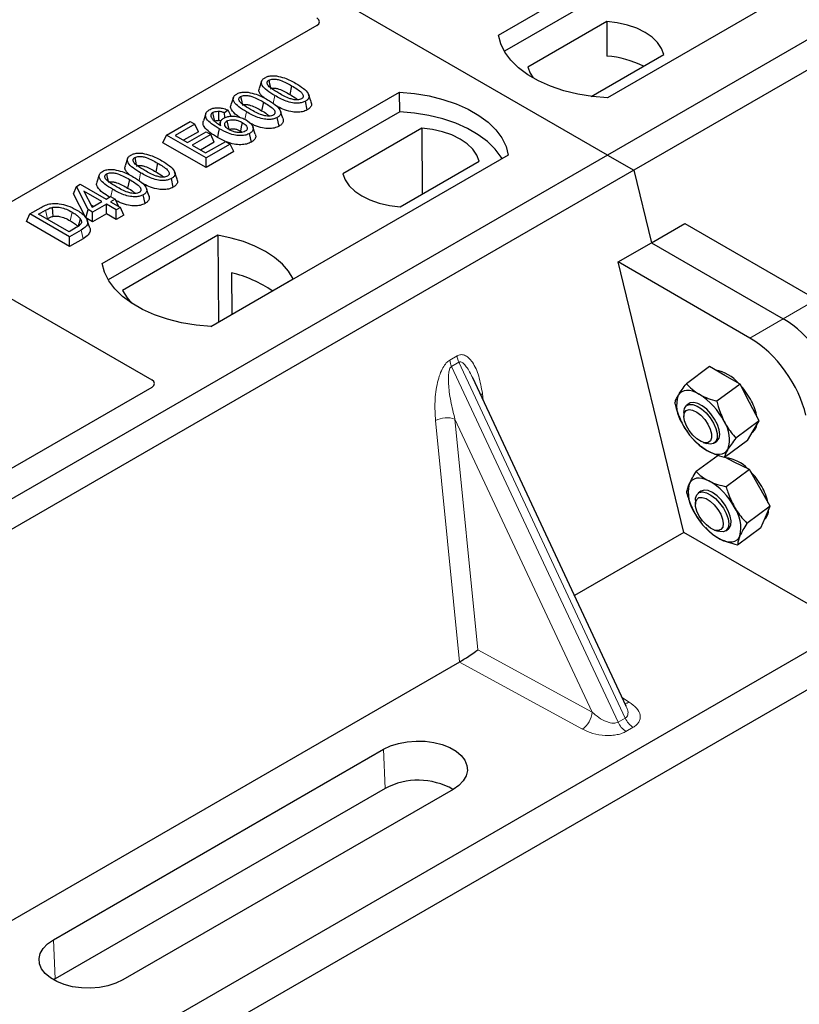
# Model space of a CAD drawing. Units: millimetres. Extents: x 0 to 420, y 0 to 297.
# Drawn here: x 267 to 276, y 90 to 100 of the extents above; entities that cross this region are included whole.
import ezdxf

# ---------------------------------------------------------------- set-up
doc = ezdxf.new("R2010")
doc.units = ezdxf.units.MM

msp = doc.modelspace()

# ---------------------------------------------------------------- linework, layer by layer
at = {"color": 7, "linetype": 'Continuous', "lineweight": 25}
for p, q in [((273.48978, 99.03358), (235.65957, 120.8725)), ((291.87456, 109.64688), (273.48978, 99.03358)), ((292.1574, 109.4836), (273.77262, 98.8703)), ((272.32305, 100.31942), (275.50503, 102.15634)), ((275.50832, 101.94697), (272.38692, 100.14503)), ((276.67176, 101.4828), (273.48978, 99.64588)), ((273.48251, 100.46471), (272.63701, 99.97661)), ((273.48251, 100.46471), (273.48533, 100.09248)), ((270.3792, 100.42187), (266.53303, 98.20152)), ((273.3165, 99.66164), (274.09506, 100.11109)), ((269.78683, 99.82475), (269.76055, 99.74611)), ((268.08041, 97.8702), (271.26239, 99.70712)), ((270.10871, 99.77589), (270.08976, 99.6833)), ((271.26568, 99.49775), (271.26239, 99.70712)), ((269.48434, 99.65012), (269.45806, 99.57149)), ((269.80621, 99.60126), (269.78726, 99.50867)), ((270.27615, 99.51772), (270.25722, 99.61034)), ((271.26568, 99.49775), (268.14428, 97.6958)), ((269.42933, 99.51411), (269.39076, 99.48548)), ((269.39373, 99.43408), (269.39076, 99.48548)), ((269.46017, 99.44933), (269.42933, 99.51411)), ((268.76869, 99.24724), (269.02215, 99.39355)), ((269.02215, 99.39355), (269.07174, 99.36493)), ((269.18933, 99.47778), (269.16302, 99.39904)), ((269.34647, 99.39082), (269.33578, 99.35884)), ((269.97366, 99.3431), (269.95472, 99.43571)), ((269.07174, 99.36493), (268.86236, 99.24406)), ((269.10963, 99.28327), (268.95203, 99.19229)), ((268.9946, 99.16772), (269.19296, 99.28223)), ((269.10963, 99.28327), (269.07174, 99.36493)), ((269.19296, 99.28223), (269.24255, 99.2536)), ((269.56001, 99.2906), (269.5776, 99.27761)), ((269.7197, 99.25745), (269.69346, 99.33598)), ((271.50261, 99.32174), (270.65711, 98.83364)), ((271.50261, 99.32174), (271.50789, 98.61755)), ((268.7308, 99.16558), (268.76869, 99.24724)), ((269.19296, 98.89878), (268.7308, 99.16558)), ((269.19296, 99.00231), (268.76869, 99.24724)), ((268.86236, 99.24406), (268.9946, 99.16772)), ((269.24255, 99.2536), (269.04419, 99.13909)), ((269.28044, 99.17194), (269.13386, 99.08732)), ((269.18745, 99.05639), (269.40234, 99.18044)), ((269.28044, 99.17194), (269.24255, 99.2536)), ((269.40102, 99.17968), (269.3139, 99.22275)), ((269.40234, 99.18044), (269.45192, 99.15181)), ((269.67744, 99.17209), (269.65843, 99.26466)), ((269.04419, 99.13909), (269.18745, 99.05639)), ((269.45192, 99.15181), (269.19296, 99.00231)), ((269.48982, 99.07016), (269.19296, 98.89878)), ((269.48982, 99.07016), (269.45192, 99.15181)), ((273.48978, 99.03358), (255.105, 88.42027)), ((268.3515, 98.99615), (268.32522, 98.91751)), ((269.19296, 98.89878), (269.19296, 99.00231)), ((272.42912, 99.03358), (269.24714, 97.19666)), ((271.26966, 98.48002), (272.11516, 98.96812)), ((273.48978, 99.03358), (273.77262, 98.8703)), ((273.77262, 98.8703), (255.38785, 88.25699)), ((268.67337, 98.94729), (268.65442, 98.85469)), ((273.77262, 98.8703), (273.96144, 98.09458)), ((268.049, 98.82152), (268.02273, 98.74288)), ((268.37088, 98.77266), (268.35193, 98.68007)), ((268.84082, 98.68912), (268.82188, 98.78173)), ((267.77349, 98.6193), (267.80365, 98.69649)), ((267.80365, 98.69649), (267.84523, 98.72049)), ((267.92788, 98.45013), (267.80365, 98.69649)), ((267.84523, 98.72049), (268.12073, 98.56145)), ((268.07665, 98.53601), (267.88492, 98.64669)), ((267.88492, 98.64669), (267.97136, 98.47522)), ((267.90407, 98.36034), (267.77349, 98.6193)), ((267.97136, 98.47522), (268.07665, 98.53601)), ((268.12073, 98.56145), (268.17032, 98.59008)), ((268.17032, 98.59008), (268.21991, 98.56145)), ((268.21991, 98.56145), (268.17032, 98.53283)), ((268.17032, 98.53283), (268.275, 98.47239)), ((268.21991, 98.56145), (268.2562, 98.48325)), ((268.53832, 98.51449), (268.51939, 98.60711)), ((267.30581, 98.40273), (267.42539, 98.47176)), ((267.39948, 98.39955), (267.47395, 98.44254)), ((267.90407, 98.36034), (267.92788, 98.45013)), ((267.97747, 98.4215), (267.92788, 98.45013)), ((267.95853, 98.50066), (267.98698, 98.48424)), ((268.12624, 98.50738), (267.97747, 98.4215)), ((268.23093, 98.44694), (268.12624, 98.50738)), ((268.12624, 98.40385), (268.12624, 98.50738)), ((268.275, 98.47239), (268.23093, 98.44694)), ((268.23093, 98.34341), (268.23093, 98.44694)), ((268.3129, 98.39074), (268.275, 98.47239)), ((267.26792, 98.32108), (267.30581, 98.40273)), ((267.73007, 98.05428), (267.26792, 98.32108)), ((267.73007, 98.15781), (267.30581, 98.40273)), ((267.72456, 98.21188), (267.39948, 98.39955)), ((267.48915, 98.34779), (267.49276, 98.34987)), ((267.97747, 98.31797), (267.90407, 98.36034)), ((267.94597, 98.25537), (267.91973, 98.33389)), ((267.97747, 98.31797), (267.97747, 98.4215)), ((268.12624, 98.40385), (267.97747, 98.31797)), ((268.23093, 98.34341), (268.12624, 98.40385)), ((268.3129, 98.39074), (268.23093, 98.34341)), ((267.80024, 98.25557), (267.72456, 98.21188)), ((267.85517, 98.23002), (267.73007, 98.15781)), ((273.96144, 98.09458), (274.31847, 98.30069)), ((274.31847, 98.30069), (275.73104, 97.48523)), ((267.73007, 98.05428), (267.73007, 98.15781)), ((267.87427, 98.13752), (267.73007, 98.05428)), ((269.31912, 98.17349), (268.29744, 97.58369)), ((269.31912, 98.17349), (269.32476, 97.245)), ((273.60441, 97.88848), (273.96144, 98.09458)), ((273.96144, 98.09458), (275.37401, 97.27912)), ((266.2766, 97.97265), (268.61143, 96.62478)), ((274.30999, 94.98976), (273.60441, 97.88848)), ((275.01698, 97.07301), (273.60441, 97.88848)), ((269.24153, 97.19695), (270.12613, 97.70762)), ((269.46429, 97.77118), (269.46636, 97.32674)), ((274.58407, 96.76651), (274.336, 96.58304)), ((274.7473, 96.67281), (274.58407, 96.76651)), ((273.69239, 93.12746), (272.04732, 96.64575)), ((274.91052, 96.5791), (274.7473, 96.67281)), ((268.61143, 96.54393), (265.80824, 94.92568)), ((274.91052, 96.5791), (274.66245, 96.39564)), ((275.01228, 96.38163), (274.91052, 96.5791)), ((274.36584, 96.3706), (274.33881, 96.35061)), ((275.11403, 96.18416), (275.01228, 96.38163)), ((274.309, 96.27433), (274.30956, 96.23224)), ((274.30942, 96.12389), (274.30966, 96.12348)), ((275.11403, 96.18416), (274.86596, 96.00069)), ((275.05256, 96.08039), (275.11403, 96.18416)), ((274.99109, 95.97662), (275.05256, 96.08039)), ((275.04164, 96.06195), (275.04644, 96.0655)), ((274.41042, 95.98725), (274.41968, 95.97716)), ((274.51438, 95.9553), (274.55446, 95.94244)), ((274.63612, 95.9486), (274.66315, 95.96859)), ((274.99109, 95.97662), (274.74302, 95.79315)), ((274.67565, 95.81545), (274.44024, 95.64135)), ((274.84935, 95.74434), (274.74651, 95.79573)), ((275.01038, 95.66386), (274.84935, 95.74434)), ((275.01038, 95.66386), (274.76231, 95.48039)), ((275.12152, 95.46737), (275.01038, 95.66386)), ((274.48885, 95.43087), (274.46182, 95.41088)), ((275.23267, 95.27088), (275.12152, 95.46737)), ((274.43201, 95.3346), (274.43258, 95.29251)), ((275.23267, 95.27088), (274.9846, 95.08741)), ((275.18277, 95.15487), (275.23267, 95.27088)), ((274.43265, 95.18379), (274.43267, 95.18375)), ((275.13288, 95.03885), (275.18277, 95.15487)), ((274.53343, 95.04752), (274.54005, 95.04031)), ((274.30999, 94.98976), (273.13798, 94.31317)), ((276.07535, 93.97064), (274.30999, 94.98976)), ((274.54038, 95.04344), (274.56273, 95.01634)), ((274.63739, 95.01558), (274.67747, 95.00271)), ((274.75913, 95.00887), (274.78616, 95.02886)), ((275.13288, 95.03885), (274.88481, 94.85538)), ((276.07535, 93.97064), (258.40463, 83.76955)), ((276.48206, 93.79716), (258.09729, 83.18385)), ((271.90517, 93.60148), (266.42047, 90.43523)), ((273.68972, 93.12621), (273.68647, 93.13293)), ((267.55733, 90.62586), (271.09287, 92.66688)), ((271.1114, 92.24791), (267.57586, 90.20689)), ((271.83703, 92.23728), (268.3015, 90.19626)), ((267.57586, 90.20689), (267.55788, 90.19595))]:
    msp.add_line(p, q, dxfattribs=at)
at = {"color": 8, "linetype": 'Continuous', "lineweight": 18}
for p, q in [((269.90994, 99.58711), (269.92705, 99.67082)), ((269.60812, 99.41577), (269.62456, 99.49619)), ((268.47461, 98.75851), (268.49172, 98.84222)), ((268.17305, 98.5885), (268.18922, 98.66759)), ((267.47395, 98.44254), (267.49276, 98.34987)), ((267.87427, 98.13752), (267.85517, 98.23002)), ((275.73104, 97.48523), (275.37401, 97.27912)), ((275.37401, 97.27912), (275.01698, 97.07301)), ((271.80158, 96.83627), (271.87957, 96.8813)), ((271.89933, 96.81411), (271.82134, 96.76909)), ((273.60387, 92.95681), (271.82134, 96.76909)), ((271.89933, 96.81411), (273.68185, 93.00183)), ((272.15132, 96.47833), (272.16104, 96.40254)), ((271.90622, 93.6021), (271.64932, 96.18853)), ((273.32553, 93.06539), (271.85738, 96.20531)), ((271.85738, 96.20531), (272.10299, 93.7326)), ((272.10299, 93.7326), (273.32553, 93.06539)), ((273.22251, 92.88254), (271.90517, 93.60148)), ((273.65019, 93.21771), (273.7245, 93.17233)), ((273.60387, 92.95681), (273.68185, 93.00183)), ((273.76713, 92.90295), (273.68914, 92.85793)), ((271.1114, 92.24791), (271.09287, 92.66688)), ((267.55733, 90.62586), (267.57586, 90.20689))]:
    msp.add_line(p, q, dxfattribs=at)
at = {"color": 7, "linetype": 'Continuous', "lineweight": 25, "flags": 128}
for points in [[(274.09506, 100.11109), (274.0708, 100.17679), (274.02824, 100.23932), (273.96853, 100.29698), (273.89328, 100.34822), (273.80452, 100.39166), (273.70463, 100.42613), (273.59633, 100.4507), (273.48251, 100.46471)], [(273.48978, 99.64588), (273.32886, 99.66005), (273.17233, 99.68584), (273.02271, 99.72286), (272.8824, 99.77051), (272.75366, 99.82802), (272.63856, 99.89447), (272.53894, 99.96879), (272.4564, 100.04979), (272.39227, 100.13616), (272.34758, 100.22652), (272.32305, 100.31942)], [(272.63701, 99.97661), (272.66127, 99.91091), (272.6941, 99.8603)], [(269.86472, 99.83543), (269.87248, 99.79746), (269.88063, 99.75765)], [(271.26239, 99.70712), (271.42332, 99.69295), (271.57985, 99.66716), (271.72946, 99.63014), (271.86977, 99.58249), (271.99851, 99.52498), (272.11362, 99.45853), (272.21324, 99.38421), (272.29577, 99.30321), (272.3599, 99.21684), (272.40459, 99.12648), (272.42912, 99.03358)], [(269.56223, 99.6608), (269.56999, 99.62283), (269.57813, 99.58302)], [(270.31644, 99.60499), (270.30341, 99.644), (270.29039, 99.683)], [(269.28472, 99.39706), (269.27599, 99.43971), (269.26576, 99.48965)], [(269.3268, 99.50173), (269.32528, 99.4462), (269.32415, 99.40467)], [(270.01394, 99.43037), (270.00092, 99.46937), (269.9879, 99.50838)], [(272.36145, 98.99452), (272.35081, 99.01242), (272.28715, 99.09776), (272.20538, 99.17778), (272.10682, 99.25122), (271.99302, 99.31692), (271.8658, 99.37382), (271.72717, 99.42102), (271.57936, 99.45777), (271.42471, 99.48348), (271.26568, 99.49775)], [(269.41625, 99.3984), (269.42505, 99.35488), (269.435, 99.30569)], [(269.57896, 99.3832), (269.56949, 99.3369), (269.56001, 99.2906)], [(269.33282, 99.31536), (269.32336, 99.26905), (269.3139, 99.22275)], [(272.11516, 98.96812), (272.0909, 99.03382), (272.04834, 99.09635), (271.98863, 99.15401), (271.91338, 99.20525), (271.82462, 99.24869), (271.72473, 99.28316), (271.61643, 99.30773), (271.50261, 99.32174)], [(268.42939, 99.00683), (268.43715, 98.96886), (268.44529, 98.92905)], [(268.8811, 98.77639), (268.86808, 98.8154), (268.85506, 98.8544)], [(268.12689, 98.8322), (268.13465, 98.79423), (268.1428, 98.75442)], [(270.65711, 98.83364), (270.68137, 98.76794), (270.72393, 98.70541), (270.78364, 98.64775), (270.85889, 98.59651), (270.94766, 98.55307), (271.04754, 98.5186), (271.15585, 98.49403), (271.26966, 98.48002)], [(268.57861, 98.60176), (268.56558, 98.64077), (268.55256, 98.67978)], [(267.54239, 98.47231), (267.54716, 98.42425), (267.55193, 98.37619)], [(267.84423, 98.35233), (267.83195, 98.30841), (267.81967, 98.26449)], [(270.12613, 97.70762), (270.07637, 97.78863), (270.00923, 97.86535), (269.9258, 97.93654), (269.82742, 98.00105), (269.71566, 98.05785), (269.59235, 98.10601), (269.45945, 98.14477), (269.31912, 98.17349)], [(269.24714, 97.19666), (269.08621, 97.21082), (268.92969, 97.23662), (268.78007, 97.27364), (268.63976, 97.32129), (268.51102, 97.3788), (268.39592, 97.44525), (268.2963, 97.51957), (268.21376, 97.60056), (268.14963, 97.68694), (268.10494, 97.7773), (268.08041, 97.8702)], [(268.29744, 97.58369), (268.3472, 97.50267), (268.39463, 97.44609)], [(274.47421, 96.47084), (274.43765, 96.48945), (274.40241, 96.50258), (274.36909, 96.51002), (274.33825, 96.51163), (274.31043, 96.50739), (274.2861, 96.49737), (274.26568, 96.48174), (274.24951, 96.46077)], [(274.30899, 96.27534), (274.31526, 96.31735), (274.3343, 96.34692), (274.3647, 96.36186), (274.4042, 96.36106), (274.44988, 96.34457), (274.49835, 96.31362), (274.54601, 96.27051), (274.58933, 96.21843), (274.62509, 96.16125), (274.65065, 96.10321), (274.6641, 96.0486), (274.66445, 96.00149), (274.65168, 95.96536), (274.62673, 95.94289), (274.59145, 95.93576), (274.55446, 95.94244)], [(274.66315, 95.96859), (274.66531, 95.97027), (274.68547, 95.99858), (274.69295, 96.03957), (274.68719, 96.0902), (274.66862, 96.14672), (274.63862, 96.20494), (274.59942, 96.26053), (274.55391, 96.30938), (274.50549, 96.34787), (274.45773, 96.37313), (274.41418, 96.3833), (274.37807, 96.37762), (274.36584, 96.3706)], [(274.30956, 96.23308), (274.31585, 96.27096), (274.33482, 96.29616), (274.36478, 96.30644), (274.40306, 96.30087), (274.44627, 96.27995), (274.49056, 96.24555), (274.532, 96.20072), (274.56691, 96.14944), (274.59218, 96.09628), (274.60557, 96.04594), (274.60589, 96.00291), (274.59312, 95.97101), (274.56838, 95.95308), (274.53387, 95.9507), (274.49267, 95.96409), (274.44842, 95.99206), (274.40507, 96.03212), (274.36647, 96.08072), (274.33604, 96.13353), (274.31649, 96.18587), (274.30956, 96.23308)], [(274.55478, 95.86835), (274.59134, 95.84974), (274.62658, 95.83661), (274.6599, 95.82917), (274.69074, 95.82756), (274.71856, 95.8318), (274.74289, 95.84182), (274.76331, 95.85745), (274.77947, 95.87842)], [(274.57626, 95.54237), (274.54038, 95.55789), (274.50615, 95.5678), (274.47418, 95.57193), (274.445, 95.5702), (274.41912, 95.56265), (274.39697, 95.54941), (274.37894, 95.53069), (274.36533, 95.50684)], [(274.43201, 95.3346), (274.4336, 95.3587), (274.44659, 95.39462), (274.47173, 95.41684), (274.50717, 95.4237), (274.55026, 95.41471), (274.59783, 95.39053), (274.64633, 95.35295), (274.69217, 95.30475), (274.73195, 95.24952), (274.76273, 95.19135), (274.78221, 95.13456), (274.78896, 95.08335), (274.78247, 95.04152), (274.76322, 95.01218), (274.73264, 94.9975), (274.69301, 94.99858), (274.67747, 95.00271)], [(274.4339, 95.31262), (274.44632, 95.34487), (274.47075, 95.36323), (274.50502, 95.36605), (274.54608, 95.3531), (274.59029, 95.32551), (274.63372, 95.28574), (274.67251, 95.23733), (274.70321, 95.18457), (274.72309, 95.13215), (274.73039, 95.08474), (274.72447, 95.04654), (274.70583, 95.02095), (274.67615, 95.01024), (274.63806, 95.01536), (274.59494, 95.03586), (274.55063, 95.06992), (274.50905, 95.11451), (274.47392, 95.16567), (274.44834, 95.21885), (274.43459, 95.26933), (274.4339, 95.31262)], [(274.78616, 95.02886), (274.79502, 95.03688), (274.81182, 95.0689), (274.8157, 95.11286), (274.80636, 95.16549), (274.78449, 95.2229), (274.75173, 95.28083), (274.71049, 95.33498), (274.66384, 95.38133), (274.61524, 95.41645), (274.56829, 95.43773), (274.52647, 95.44359), (274.49289, 95.43361), (274.48885, 95.43087)], [(274.69875, 94.91736), (274.73464, 94.90184), (274.76886, 94.89193), (274.80083, 94.88781), (274.83001, 94.88953), (274.8559, 94.89708), (274.87804, 94.91033), (274.89608, 94.92904), (274.90968, 94.9529)], [(271.09287, 92.66688), (271.16757, 92.70269), (271.25241, 92.72997), (271.34448, 92.74778), (271.44065, 92.75553), (271.53765, 92.75294), (271.63217, 92.74011), (271.721, 92.71746), (271.80111, 92.68578), (271.86978, 92.64615), (271.92465, 92.5999), (271.96388, 92.54862), (271.98611, 92.49405), (271.99059, 92.43805), (271.97718, 92.38253), (271.94632, 92.32938), (271.89907, 92.28041), (271.83703, 92.23728)], [(268.3015, 90.19626), (268.22679, 90.16045), (268.14196, 90.13317), (268.04989, 90.11536), (267.95372, 90.10761), (267.85672, 90.1102), (267.76219, 90.12304), (267.67336, 90.14568), (267.59325, 90.17736), (267.52459, 90.217), (267.46971, 90.26325), (267.43049, 90.31453), (267.40826, 90.36909), (267.40377, 90.42509), (267.41719, 90.48061), (267.44805, 90.53376), (267.4953, 90.58273), (267.55733, 90.62586)]]:
    msp.add_lwpolyline(points, dxfattribs=at)
at = {"color": 8, "linetype": 'Continuous', "lineweight": 18, "flags": 128}
for points in [[(267.75745, 98.42192), (267.74796, 98.37563), (267.73847, 98.32934)], [(272.13204, 96.46456), (272.13301, 96.46539), (272.15132, 96.47833)]]:
    msp.add_lwpolyline(points, dxfattribs=at)
at = {"color": 7, "linetype": 'Continuous', "lineweight": 25}
for centre, radius, start, end in [((273.42655, 99.12152), 0.97274, 62.50722, 86.535942), ((269.17476, 96.51699), 1.28717, 55.413394, 77.00104), ((274.56964, 96.30543), 0.43097, 40.963202, 79.317795), ((274.32294, 96.02822), 0.80044, 27.446593, 41.846162), ((274.57318, 96.35074), 0.34186, 161.224251, 214.009603), ((274.08665, 95.852), 0.73018, 26.663009, 57.942757), ((274.56547, 96.14348), 0.53217, 9.309284, 28.470344), ((274.94233, 96.48719), 0.73018, 206.663009, 237.942757), ((274.45581, 95.98845), 0.34186, 341.224251, 34.009603), ((274.96611, 96.16268), 0.12608, 309.5757, 352.051665), ((274.71616, 95.41115), 0.38078, 43.342705, 83.549536), ((274.44592, 95.08812), 0.80071, 29.541202, 44.116123), ((274.74593, 95.41918), 0.39057, 167.030025, 215.147682), ((274.23216, 94.932), 0.70068, 28.412724, 60.587364), ((274.63863, 95.1862), 0.58477, 12.337064, 30.489966), ((274.52908, 95.04055), 0.39057, 347.030025, 35.147682), ((275.04286, 95.52773), 0.70068, 208.412724, 240.587364), ((275.08216, 95.22868), 0.13495, 310.305736, 2.433125), ((271.46396, 91.58054), 0.75477, 60.424316, 117.846563)]:
    msp.add_arc(centre, radius, start, end, dxfattribs=at)
at = {"color": 8, "linetype": 'Continuous', "lineweight": 18}
for centre, radius, start, end in [((272.09723, 96.9088), 0.21939, 187.201049, 205.569547), ((272.01924, 96.86377), 0.21939, 187.201049, 205.569547), ((271.77353, 95.94673), 0.27183, 72.03349, 117.188958), ((273.6744, 93.25684), 0.09824, 271.984426, 300.661613), ((273.08886, 93.07829), 0.23703, 304.323191, 356.879612), ((273.80977, 93.04817), 0.22527, 203.927845, 237.622793), ((273.88776, 93.0932), 0.22527, 203.927845, 237.622793)]:
    msp.add_arc(centre, radius, start, end, dxfattribs=at)
at = {"color": 7, "linetype": 'Continuous', "lineweight": 25}
for centre, major_axis, ratio, start_param, end_param in [((270.30641, 100.46229), (0.10196, 0), 0.56621236, 5.50747233, 7.05889829), ((275.44854, 96.70974), (-0.44408, 0.60843), 0.49196336, 3.96157288, 5.44510274), ((275.09152, 96.50364), (-0.44408, 0.60843), 0.49196336, 3.96157288, 5.44510274), ((268.53864, 96.58435), (0.10196, 0), 0.56621236, 5.50747233, 7.05889829), ((271.99996, 93.67223), (0.14137, 0.09366), 0.05450221, 3.95198032, 5.49209732), ((271.88985, 93.73233), (0.05615, 0.13973), 0.6535879, 3.83626671, 3.84619267)]:
    msp.add_ellipse(centre, major_axis=major_axis, ratio=ratio, start_param=start_param, end_param=end_param, dxfattribs=at)
for points, knots in [([(269.92705, 99.67082), (269.89855, 99.68825), (269.84578, 99.72051), (269.79749, 99.76745), (269.78201, 99.80585), (269.78741, 99.83301), (269.80537, 99.85136), (269.81865, 99.85957), (269.82245, 99.86192)], [0, 0, 0, 0, 0.322922926, 0.598005062, 0.722648968, 0.848619058, 0.956644043, 1, 1, 1, 1]), ([(269.82245, 99.86192), (269.83392, 99.86749), (269.85698, 99.87871), (269.90182, 99.88496), (269.93102, 99.8824), (269.9453, 99.88115)], [0, 0, 0, 0, 0.33548889, 0.67494377, 1, 1, 1, 1]), ([(269.97096, 99.69637), (269.94247, 99.71343), (269.89843, 99.73981), (269.85646, 99.77619), (269.84597, 99.80029), (269.84612, 99.81595), (269.85329, 99.82781), (269.86119, 99.83307), (269.86472, 99.83543)], [0, 0, 0, 0, 0.42969566, 0.66404719, 0.77832129, 0.87473803, 0.94392362, 1, 1, 1, 1]), ([(269.86472, 99.83543), (269.87121, 99.83854), (269.88422, 99.84478), (269.91229, 99.84827), (269.94757, 99.84635), (269.99664, 99.83335), (270.05074, 99.80825), (270.08926, 99.78674), (270.10871, 99.77589)], [0, 0, 0, 0, 0.08586754, 0.17235443, 0.28739312, 0.4467304, 0.72078093, 1, 1, 1, 1]), ([(269.9453, 99.88115), (269.97522, 99.87469), (270.02963, 99.86295), (270.09613, 99.83252), (270.13393, 99.81171), (270.15296, 99.80123)], [0, 0, 0, 0, 0.3775863, 0.68660419, 1, 1, 1, 1]), ([(270.15296, 99.80123), (270.18144, 99.7838), (270.23427, 99.75145), (270.28243, 99.70439), (270.29775, 99.6659), (270.29198, 99.63881), (270.27399, 99.62068), (270.26088, 99.61259), (270.25722, 99.61034)], [0, 0, 0, 0, 0.32337645, 0.59983946, 0.7245035, 0.85052091, 0.95824464, 1, 1, 1, 1]), ([(269.51995, 99.68729), (269.53142, 99.69287), (269.55449, 99.70408), (269.59933, 99.71034), (269.62853, 99.70778), (269.64281, 99.70653)], [0, 0, 0, 0, 0.33548889, 0.67494377, 1, 1, 1, 1]), ([(269.64281, 99.70653), (269.67273, 99.70007), (269.72714, 99.68833), (269.79363, 99.6579), (269.83143, 99.63709), (269.85046, 99.62661)], [0, 0, 0, 0, 0.3775863, 0.68660419, 1, 1, 1, 1]), ([(269.81272, 99.64675), (269.79523, 99.66257), (269.76774, 99.68744), (269.75425, 99.72341), (269.76081, 99.73988), (269.76319, 99.74584)], [0, 0, 0, 0, 0.52698098, 0.828560739, 1, 1, 1, 1]), ([(269.88366, 99.74282), (269.88817, 99.74496), (269.89691, 99.7491), (269.91655, 99.75089), (269.94257, 99.74912), (269.9847, 99.7375), (270.03435, 99.71424), (270.07118, 99.69367), (270.08976, 99.6833)], [0, 0, 0, 0, 0.06921339, 0.13387493, 0.23242622, 0.38207478, 0.68819901, 1, 1, 1, 1]), ([(270.21443, 99.63653), (270.20798, 99.63346), (270.19504, 99.6273), (270.16692, 99.6239), (270.13123, 99.62609), (270.0821, 99.63933), (270.02825, 99.66436), (269.99017, 99.68564), (269.97096, 99.69637)], [0, 0, 0, 0, 0.08530317, 0.17114761, 0.28819988, 0.4516779, 0.72341504, 1, 1, 1, 1]), ([(270.10871, 99.77589), (270.12817, 99.76423), (270.16584, 99.74167), (270.20905, 99.71033), (270.2304, 99.68246), (270.23453, 99.6631), (270.22941, 99.6482), (270.22083, 99.64045), (270.21515, 99.63697), (270.21443, 99.63653)], [0, 0, 0, 0, 0.29298509, 0.56692964, 0.7187245, 0.83801367, 0.91344454, 0.98903477, 1, 1, 1, 1]), ([(269.62456, 99.49619), (269.59606, 99.51362), (269.54329, 99.54589), (269.495, 99.59282), (269.47952, 99.63122), (269.48491, 99.65838), (269.50287, 99.67673), (269.51615, 99.68494), (269.51995, 99.68729)], [0, 0, 0, 0, 0.32292293, 0.59800506, 0.72264897, 0.84861906, 0.95664404, 1, 1, 1, 1]), ([(269.66846, 99.52174), (269.63997, 99.53881), (269.59594, 99.56519), (269.55397, 99.60156), (269.54348, 99.62567), (269.54363, 99.64133), (269.5508, 99.65318), (269.55869, 99.65845), (269.56223, 99.6608)], [0, 0, 0, 0, 0.429695658, 0.664047191, 0.778321291, 0.874738025, 0.943923621, 1, 1, 1, 1]), ([(269.56223, 99.6608), (269.56871, 99.66391), (269.58173, 99.67016), (269.60979, 99.67364), (269.64507, 99.67172), (269.69415, 99.65873), (269.74824, 99.63362), (269.78677, 99.61212), (269.80621, 99.60126)], [0, 0, 0, 0, 0.085867544, 0.172354431, 0.287393119, 0.446730401, 0.720780929, 1, 1, 1, 1]), ([(269.80621, 99.60126), (269.82568, 99.5896), (269.86335, 99.56705), (269.90656, 99.5357), (269.92791, 99.50784), (269.93203, 99.48848), (269.92691, 99.47357), (269.91833, 99.46583), (269.91265, 99.46234), (269.91193, 99.4619)], [0, 0, 0, 0, 0.29298509, 0.56692964, 0.7187245, 0.83801367, 0.91344454, 0.98903477, 1, 1, 1, 1]), ([(269.85046, 99.62661), (269.87894, 99.60917), (269.93177, 99.57682), (269.97994, 99.52976), (269.99525, 99.49127), (269.98949, 99.46418), (269.9715, 99.44605), (269.95839, 99.43797), (269.95472, 99.43571)], [0, 0, 0, 0, 0.32337645, 0.59983946, 0.7245035, 0.85052091, 0.95824464, 1, 1, 1, 1]), ([(270.25722, 99.61034), (270.24562, 99.60478), (270.22233, 99.59364), (270.17272, 99.58755), (270.11186, 99.59155), (270.023, 99.61812), (269.96558, 99.64966), (269.92705, 99.67082)], [0, 0, 0, 0, 0.11604169, 0.23297639, 0.38370518, 0.58645038, 1, 1, 1, 1]), ([(270.08976, 99.6833), (270.10974, 99.67184), (270.14093, 99.65395), (270.16588, 99.6331), (270.17485, 99.62561)], [0, 0, 0, 0, 0.6405223, 1, 1, 1, 1]), ([(270.31506, 99.60486), (270.31819, 99.59686), (270.32547, 99.57827), (270.31573, 99.54927), (270.29448, 99.52899), (270.27964, 99.51987), (270.27615, 99.51772)], [0, 0, 0, 0, 0.258854453, 0.60222736, 0.906538016, 1, 1, 1, 1]), ([(269.33282, 99.31536), (269.30434, 99.33273), (269.25161, 99.36488), (269.19905, 99.41288), (269.18386, 99.45551), (269.19, 99.48864), (269.21154, 99.50858), (269.22509, 99.51698), (269.2271, 99.51823)], [0, 0, 0, 0, 0.30530136, 0.56525074, 0.70904213, 0.85359439, 0.97821264, 1, 1, 1, 1]), ([(269.2271, 99.51823), (269.23956, 99.52423), (269.26461, 99.5363), (269.31141, 99.54197), (269.36141, 99.53808), (269.40006, 99.52702), (269.42264, 99.51706), (269.42933, 99.51411)], [0, 0, 0, 0, 0.21541474, 0.43313663, 0.61778347, 0.88673179, 1, 1, 1, 1]), ([(269.26576, 99.48965), (269.26056, 99.48608), (269.24923, 99.47829), (269.24153, 99.46099), (269.24415, 99.4437), (269.25021, 99.43262), (269.2525, 99.42842)], [0, 0, 0, 0, 0.2129452, 0.46453359, 0.7975601, 1, 1, 1, 1]), ([(269.26576, 99.48965), (269.27371, 99.49332), (269.28883, 99.50029), (269.31163, 99.50221), (269.3237, 99.50183), (269.3268, 99.50173)], [0, 0, 0, 0, 0.45237405, 0.85978887, 1, 1, 1, 1]), ([(269.39076, 99.48548), (269.38116, 99.48923), (269.36155, 99.49687), (269.33854, 99.50009), (269.3268, 99.50173)], [0, 0, 0, 0, 0.48980205, 1, 1, 1, 1]), ([(269.55466, 99.4372), (269.54405, 99.44389), (269.50511, 99.46842), (269.46854, 99.50774), (269.45165, 99.54874), (269.45829, 99.56524), (269.46069, 99.57122)], [0, 0, 0, 0, 0.18118081, 0.66442753, 0.87837636, 1, 1, 1, 1]), ([(269.58116, 99.56819), (269.58568, 99.57033), (269.59441, 99.57448), (269.61406, 99.57626), (269.64008, 99.5745), (269.6822, 99.56287), (269.73186, 99.53961), (269.76868, 99.51905), (269.78726, 99.50867)], [0, 0, 0, 0, 0.06921339, 0.13387493, 0.23242622, 0.38207478, 0.68819901, 1, 1, 1, 1]), ([(269.95472, 99.43571), (269.94312, 99.43016), (269.91984, 99.41901), (269.87022, 99.41292), (269.80937, 99.41692), (269.7205, 99.44349), (269.66308, 99.47503), (269.62456, 99.49619)], [0, 0, 0, 0, 0.11604169, 0.23297639, 0.38370518, 0.58645038, 1, 1, 1, 1]), ([(269.91193, 99.4619), (269.90549, 99.45883), (269.89255, 99.45267), (269.86443, 99.44928), (269.82873, 99.45146), (269.77961, 99.4647), (269.72576, 99.48974), (269.68767, 99.51101), (269.66846, 99.52174)], [0, 0, 0, 0, 0.08530317, 0.17114761, 0.28819988, 0.4516779, 0.72341504, 1, 1, 1, 1]), ([(269.78726, 99.50867), (269.80724, 99.49721), (269.83844, 99.47933), (269.86338, 99.45848), (269.87235, 99.45098)], [0, 0, 0, 0, 0.6405223, 1, 1, 1, 1]), ([(270.27615, 99.51772), (270.25942, 99.51005), (270.22784, 99.49555), (270.16364, 99.49004), (270.08915, 99.49747), (270.01243, 99.52331), (269.96578, 99.54846), (269.94312, 99.56068)], [0, 0, 0, 0, 0.16590757, 0.31325374, 0.49572703, 0.75503214, 1, 1, 1, 1]), ([(269.3139, 99.22275), (269.28527, 99.24012), (269.22776, 99.27499), (269.17246, 99.32768), (269.15583, 99.37213), (269.16352, 99.39166), (269.16629, 99.39871)], [0, 0, 0, 0, 0.3522243, 0.70741213, 0.89442148, 1, 1, 1, 1]), ([(269.2525, 99.42842), (269.25825, 99.42072), (269.26975, 99.40533), (269.30297, 99.37842), (269.33202, 99.36057), (269.35116, 99.3488)], [0, 0, 0, 0, 0.25461108, 0.50893835, 1, 1, 1, 1]), ([(269.28472, 99.39706), (269.28955, 99.39932), (269.29898, 99.40375), (269.3137, 99.40499), (269.32183, 99.40474), (269.32415, 99.40467)], [0, 0, 0, 0, 0.428443867, 0.837174527, 1, 1, 1, 1]), ([(269.35188, 99.39917), (269.34949, 99.39995), (269.34092, 99.40275), (269.33118, 99.40387), (269.32415, 99.40467)], [0, 0, 0, 0, 0.27862797, 1, 1, 1, 1]), ([(269.35116, 99.3488), (269.34725, 99.36026), (269.34048, 99.38012), (269.35314, 99.40887), (269.37176, 99.42228), (269.38112, 99.42902)], [0, 0, 0, 0, 0.40411966, 0.7002448, 1, 1, 1, 1]), ([(269.38112, 99.42902), (269.3924, 99.43434), (269.41503, 99.44501), (269.46371, 99.45114), (269.51784, 99.44846), (269.57465, 99.43403), (269.60535, 99.41798), (269.62149, 99.40954)], [0, 0, 0, 0, 0.16044101, 0.32173363, 0.54012859, 0.75819574, 1, 1, 1, 1]), ([(269.43803, 99.30551), (269.4271, 99.31258), (269.40704, 99.32554), (269.39117, 99.34961), (269.39075, 99.37128), (269.40081, 99.38815), (269.41166, 99.39536), (269.41625, 99.3984)], [0, 0, 0, 0, 0.271353854, 0.498241295, 0.726147745, 0.884304383, 1, 1, 1, 1]), ([(269.41625, 99.3984), (269.42332, 99.40181), (269.43863, 99.40918), (269.4707, 99.4135), (269.50593, 99.41133), (269.54444, 99.40139), (269.56625, 99.3899), (269.57896, 99.3832)], [0, 0, 0, 0, 0.14902768, 0.32232446, 0.52006201, 0.72017384, 1, 1, 1, 1]), ([(269.57896, 99.3832), (269.59336, 99.37393), (269.61748, 99.35841), (269.63242, 99.33211), (269.6331, 99.31276), (269.62576, 99.29823), (269.61641, 99.29179), (269.61202, 99.28877)], [0, 0, 0, 0, 0.347997213, 0.583056255, 0.764274904, 0.889515552, 1, 1, 1, 1]), ([(269.62149, 99.40954), (269.64483, 99.39307), (269.68015, 99.36816), (269.69862, 99.32791), (269.69533, 99.29873), (269.679, 99.27772), (269.66344, 99.26784), (269.65843, 99.26466)], [0, 0, 0, 0, 0.38791814, 0.58709918, 0.75346497, 0.92063433, 1, 1, 1, 1]), ([(269.97366, 99.3431), (269.95693, 99.33542), (269.92535, 99.32093), (269.86113, 99.31541), (269.78674, 99.3229), (269.71727, 99.34583), (269.6768, 99.36741), (269.66045, 99.37613)], [0, 0, 0, 0, 0.17822216, 0.33650518, 0.53252266, 0.81107485, 1, 1, 1, 1]), ([(270.01256, 99.43023), (270.01569, 99.42224), (270.02298, 99.40364), (270.01324, 99.37464), (269.99199, 99.35436), (269.97714, 99.34524), (269.97366, 99.3431)], [0, 0, 0, 0, 0.258854453, 0.60222736, 0.906538016, 1, 1, 1, 1]), ([(269.65843, 99.26466), (269.64539, 99.25845), (269.61921, 99.24597), (269.56457, 99.23944), (269.49948, 99.2441), (269.41705, 99.26966), (269.365, 99.2979), (269.33282, 99.31536)], [0, 0, 0, 0, 0.13312969, 0.26742211, 0.43112312, 0.64824259, 1, 1, 1, 1]), ([(269.435, 99.30569), (269.44045, 99.3083), (269.45142, 99.31354), (269.47544, 99.31614), (269.50441, 99.31382), (269.53429, 99.30446), (269.55159, 99.29514), (269.56001, 99.2906)], [0, 0, 0, 0, 0.14755265, 0.29674387, 0.49997526, 0.75672412, 1, 1, 1, 1]), ([(269.61202, 99.28877), (269.60354, 99.28487), (269.58747, 99.2775), (269.55251, 99.274), (269.51381, 99.27642), (269.47244, 99.28754), (269.44981, 99.29936), (269.43803, 99.30551)], [0, 0, 0, 0, 0.1642811, 0.31092407, 0.5317739, 0.75613782, 1, 1, 1, 1]), ([(269.67744, 99.17209), (269.66095, 99.16435), (269.62819, 99.14895), (269.56187, 99.14203), (269.48599, 99.14802), (269.43932, 99.16482), (269.41293, 99.17432)], [0, 0, 0, 0, 0.21827375, 0.43375979, 0.67970303, 1, 1, 1, 1]), ([(269.71752, 99.25716), (269.7197, 99.25273), (269.7269, 99.23806), (269.72033, 99.21162), (269.70145, 99.18731), (269.68323, 99.17576), (269.67744, 99.17209)], [0, 0, 0, 0, 0.14900942, 0.49352992, 0.83914788, 1, 1, 1, 1]), ([(268.49172, 98.84222), (268.46322, 98.85964), (268.41045, 98.89191), (268.36216, 98.93885), (268.34668, 98.97725), (268.35207, 99.00441), (268.37003, 99.02276), (268.38331, 99.03097), (268.38711, 99.03332)], [0, 0, 0, 0, 0.32292293, 0.59800506, 0.72264897, 0.84861906, 0.95664404, 1, 1, 1, 1]), ([(268.38711, 99.03332), (268.39858, 99.03889), (268.42165, 99.05011), (268.46649, 99.05636), (268.49569, 99.0538), (268.50997, 99.05255)], [0, 0, 0, 0, 0.33548889, 0.67494377, 1, 1, 1, 1]), ([(268.53562, 98.86777), (268.50713, 98.88483), (268.4631, 98.91121), (268.42113, 98.94759), (268.41064, 98.97169), (268.41079, 98.98735), (268.41796, 98.99921), (268.42585, 99.00447), (268.42939, 99.00683)], [0, 0, 0, 0, 0.42969566, 0.66404719, 0.77832129, 0.87473803, 0.94392362, 1, 1, 1, 1]), ([(268.42939, 99.00683), (268.43587, 99.00994), (268.44889, 99.01618), (268.47695, 99.01967), (268.51223, 99.01775), (268.56131, 99.00475), (268.6154, 98.97965), (268.65393, 98.95814), (268.67337, 98.94729)], [0, 0, 0, 0, 0.08586754, 0.17235443, 0.28739312, 0.4467304, 0.72078093, 1, 1, 1, 1]), ([(268.50997, 99.05255), (268.53989, 99.04609), (268.5943, 99.03435), (268.66079, 99.00392), (268.69859, 98.98311), (268.71762, 98.97263)], [0, 0, 0, 0, 0.3775863, 0.68660419, 1, 1, 1, 1]), ([(268.71762, 98.97263), (268.7461, 98.95519), (268.79893, 98.92285), (268.8471, 98.87579), (268.86241, 98.8373), (268.85665, 98.81021), (268.83866, 98.79208), (268.82554, 98.78399), (268.82188, 98.78173)], [0, 0, 0, 0, 0.32337645, 0.59983946, 0.7245035, 0.85052091, 0.95824464, 1, 1, 1, 1]), ([(268.18922, 98.66759), (268.16072, 98.68502), (268.10795, 98.71729), (268.05967, 98.76422), (268.04418, 98.80262), (268.04958, 98.82978), (268.06754, 98.84813), (268.08082, 98.85634), (268.08462, 98.85869)], [0, 0, 0, 0, 0.32292293, 0.59800506, 0.72264897, 0.84861906, 0.95664404, 1, 1, 1, 1]), ([(268.08462, 98.85869), (268.09609, 98.86427), (268.11915, 98.87548), (268.16399, 98.88174), (268.19319, 98.87918), (268.20747, 98.87792)], [0, 0, 0, 0, 0.335488892, 0.674943769, 1, 1, 1, 1]), ([(268.20747, 98.87792), (268.23739, 98.87147), (268.2918, 98.85973), (268.3583, 98.8293), (268.3961, 98.80849), (268.41513, 98.79801)], [0, 0, 0, 0, 0.3775863, 0.68660419, 1, 1, 1, 1]), ([(268.37739, 98.81815), (268.3599, 98.83397), (268.3324, 98.85884), (268.31891, 98.89481), (268.32548, 98.91128), (268.32785, 98.91724)], [0, 0, 0, 0, 0.52698098, 0.82856074, 1, 1, 1, 1]), ([(268.44832, 98.91422), (268.45284, 98.91636), (268.46157, 98.9205), (268.48122, 98.92228), (268.50724, 98.92052), (268.54936, 98.9089), (268.59902, 98.88564), (268.63584, 98.86507), (268.65442, 98.85469)], [0, 0, 0, 0, 0.06921339, 0.13387493, 0.23242622, 0.38207478, 0.68819901, 1, 1, 1, 1]), ([(268.77909, 98.80793), (268.77265, 98.80486), (268.75971, 98.7987), (268.73159, 98.7953), (268.69589, 98.79749), (268.64677, 98.81073), (268.59292, 98.83576), (268.55483, 98.85703), (268.53562, 98.86777)], [0, 0, 0, 0, 0.08530317, 0.17114761, 0.28819988, 0.4516779, 0.72341504, 1, 1, 1, 1]), ([(268.65442, 98.85469), (268.6744, 98.84324), (268.7056, 98.82535), (268.73054, 98.8045), (268.73951, 98.79701)], [0, 0, 0, 0, 0.6405223, 1, 1, 1, 1]), ([(268.67337, 98.94729), (268.69284, 98.93563), (268.73051, 98.91307), (268.77372, 98.88173), (268.79507, 98.85386), (268.79919, 98.8345), (268.79407, 98.8196), (268.78549, 98.81185), (268.77981, 98.80837), (268.77909, 98.80793)], [0, 0, 0, 0, 0.29298509, 0.56692964, 0.7187245, 0.83801367, 0.91344454, 0.98903477, 1, 1, 1, 1]), ([(268.1581, 98.58303), (268.13382, 98.5979), (268.08077, 98.6304), (268.03302, 98.67905), (268.01633, 98.72015), (268.02296, 98.73664), (268.02536, 98.74262)], [0, 0, 0, 0, 0.33239843, 0.72640027, 0.90083753, 1, 1, 1, 1]), ([(268.23313, 98.69314), (268.20464, 98.71021), (268.1606, 98.73658), (268.11863, 98.77296), (268.10814, 98.79707), (268.10829, 98.81273), (268.11546, 98.82458), (268.12336, 98.82984), (268.12689, 98.8322)], [0, 0, 0, 0, 0.42969566, 0.66404719, 0.77832129, 0.87473803, 0.94392362, 1, 1, 1, 1]), ([(268.12689, 98.8322), (268.13338, 98.83531), (268.14639, 98.84156), (268.17446, 98.84504), (268.20974, 98.84312), (268.25881, 98.83013), (268.31291, 98.80502), (268.35143, 98.78351), (268.37088, 98.77266)], [0, 0, 0, 0, 0.08586754, 0.17235443, 0.28739312, 0.4467304, 0.72078093, 1, 1, 1, 1]), ([(268.14583, 98.73959), (268.15034, 98.74173), (268.15908, 98.74588), (268.17872, 98.74766), (268.20474, 98.7459), (268.24687, 98.73427), (268.29652, 98.71101), (268.33335, 98.69045), (268.35193, 98.68007)], [0, 0, 0, 0, 0.06921339, 0.13387493, 0.23242622, 0.38207478, 0.68819901, 1, 1, 1, 1]), ([(268.37088, 98.77266), (268.39034, 98.761), (268.42801, 98.73845), (268.47122, 98.7071), (268.49257, 98.67924), (268.4967, 98.65987), (268.49158, 98.64497), (268.483, 98.63723), (268.47732, 98.63374), (268.4766, 98.6333)], [0, 0, 0, 0, 0.29298509, 0.56692964, 0.7187245, 0.83801367, 0.91344454, 0.98903477, 1, 1, 1, 1]), ([(268.41513, 98.79801), (268.44361, 98.78057), (268.49644, 98.74822), (268.5446, 98.70116), (268.55992, 98.66267), (268.55415, 98.63558), (268.53616, 98.61745), (268.52305, 98.60937), (268.51939, 98.60711)], [0, 0, 0, 0, 0.32337645, 0.59983946, 0.7245035, 0.85052091, 0.95824464, 1, 1, 1, 1]), ([(268.82188, 98.78173), (268.81028, 98.77618), (268.787, 98.76504), (268.73738, 98.75895), (268.67653, 98.76295), (268.58766, 98.78952), (268.53024, 98.82106), (268.49172, 98.84222)], [0, 0, 0, 0, 0.11604169, 0.23297639, 0.38370518, 0.58645038, 1, 1, 1, 1]), ([(268.87972, 98.77626), (268.88285, 98.76826), (268.89014, 98.74967), (268.8804, 98.72066), (268.85915, 98.70039), (268.8443, 98.69126), (268.84082, 98.68912)], [0, 0, 0, 0, 0.25885445, 0.60222736, 0.90653802, 1, 1, 1, 1]), ([(268.51939, 98.60711), (268.50779, 98.60156), (268.4845, 98.59041), (268.43489, 98.58432), (268.37403, 98.58832), (268.28517, 98.61489), (268.22775, 98.64643), (268.18922, 98.66759)], [0, 0, 0, 0, 0.11604169, 0.23297639, 0.38370518, 0.58645038, 1, 1, 1, 1]), ([(268.4766, 98.6333), (268.47015, 98.63023), (268.45721, 98.62407), (268.42909, 98.62067), (268.3934, 98.62286), (268.34427, 98.6361), (268.29042, 98.66113), (268.25234, 98.68241), (268.23313, 98.69314)], [0, 0, 0, 0, 0.08530317, 0.17114761, 0.28819988, 0.4516779, 0.72341504, 1, 1, 1, 1]), ([(268.35193, 98.68007), (268.37191, 98.66861), (268.4031, 98.65073), (268.42805, 98.62988), (268.43702, 98.62238)], [0, 0, 0, 0, 0.6405223, 1, 1, 1, 1]), ([(268.84082, 98.68912), (268.82409, 98.68145), (268.7925, 98.66695), (268.7283, 98.66144), (268.65382, 98.66887), (268.5771, 98.6947), (268.53045, 98.71986), (268.50779, 98.73208)], [0, 0, 0, 0, 0.16590757, 0.31325374, 0.49572703, 0.75503214, 1, 1, 1, 1]), ([(268.53832, 98.51449), (268.52159, 98.50682), (268.49001, 98.49233), (268.42579, 98.48681), (268.35141, 98.4943), (268.28254, 98.517), (268.24258, 98.53828), (268.22675, 98.54671)], [0, 0, 0, 0, 0.17932, 0.33857805, 0.53580298, 0.81607104, 1, 1, 1, 1]), ([(268.57723, 98.60163), (268.58036, 98.59364), (268.58764, 98.57504), (268.5779, 98.54604), (268.55665, 98.52576), (268.54181, 98.51664), (268.53832, 98.51449)], [0, 0, 0, 0, 0.25885445, 0.60222736, 0.90653802, 1, 1, 1, 1]), ([(267.42539, 98.47176), (267.43283, 98.47592), (267.44804, 98.48442), (267.47252, 98.49654), (267.49128, 98.50297), (267.50072, 98.50621)], [0, 0, 0, 0, 0.32227377, 0.65896106, 1, 1, 1, 1]), ([(267.47395, 98.44254), (267.48423, 98.44818), (267.49973, 98.45668), (267.52259, 98.46685), (267.53575, 98.47048), (267.54239, 98.47231)], [0, 0, 0, 0, 0.49363851, 0.74460945, 1, 1, 1, 1]), ([(267.50072, 98.50621), (267.52081, 98.51027), (267.55957, 98.51812), (267.63375, 98.51235), (267.71916, 98.49089), (267.77273, 98.46256), (267.80213, 98.44701)], [0, 0, 0, 0, 0.18630212, 0.35937885, 0.64842263, 1, 1, 1, 1]), ([(267.54239, 98.47231), (267.55535, 98.47418), (267.58499, 98.47844), (267.6398, 98.47163), (267.7005, 98.45293), (267.73781, 98.43261), (267.75745, 98.42192)], [0, 0, 0, 0, 0.16257618, 0.37178034, 0.66929577, 1, 1, 1, 1]), ([(267.80213, 98.44701), (267.81976, 98.4361), (267.85495, 98.41433), (267.89614, 98.37704), (267.92073, 98.33895), (267.9272, 98.30161), (267.90648, 98.26318), (267.87416, 98.2423), (267.85517, 98.23002)], [0, 0, 0, 0, 0.17968621, 0.35860345, 0.52934031, 0.66587737, 0.80357442, 1, 1, 1, 1]), ([(267.49276, 98.34987), (267.50171, 98.3548), (267.5152, 98.36223), (267.53487, 98.37127), (267.54621, 98.37454), (267.55193, 98.37619)], [0, 0, 0, 0, 0.49446355, 0.74519254, 1, 1, 1, 1]), ([(267.55193, 98.37619), (267.56188, 98.37759), (267.58519, 98.38087), (267.63008, 98.37519), (267.6846, 98.35873), (267.71917, 98.33987), (267.73847, 98.32934)], [0, 0, 0, 0, 0.14252125, 0.33421729, 0.62813639, 1, 1, 1, 1]), ([(267.73847, 98.32934), (267.75411, 98.31967), (267.77775, 98.30506), (267.80412, 98.28288), (267.81446, 98.27065), (267.81967, 98.26449)], [0, 0, 0, 0, 0.4927989, 0.74478935, 1, 1, 1, 1]), ([(267.75745, 98.42192), (267.77165, 98.41318), (267.79571, 98.39839), (267.82482, 98.37494), (267.83773, 98.35991), (267.84423, 98.35233)], [0, 0, 0, 0, 0.41662067, 0.70616369, 1, 1, 1, 1]), ([(267.84423, 98.35233), (267.85045, 98.3421), (267.86077, 98.32511), (267.85471, 98.29799), (267.83279, 98.27563), (267.81127, 98.26237), (267.80024, 98.25557)], [0, 0, 0, 0, 0.297741318, 0.494251421, 0.74068979, 1, 1, 1, 1]), ([(267.9459, 98.25536), (267.94596, 98.25525), (267.95338, 98.24303), (267.95248, 98.21605), (267.93056, 98.17393), (267.89486, 98.15084), (267.87427, 98.13752)], [0, 0, 0, 0, 0.00258875, 0.29802109, 0.59519699, 1, 1, 1, 1]), ([(274.24951, 96.46077), (274.251, 96.46326), (274.26226, 96.48205), (274.28853, 96.52121), (274.32008, 96.56231), (274.336, 96.58304)], [0, 0, 0, 0, 0.07008577, 0.53078223, 1, 1, 1, 1]), ([(274.336, 96.58304), (274.35552, 96.56266), (274.39491, 96.5215), (274.44762, 96.48783), (274.47421, 96.47084)], [0, 0, 0, 0, 0.49545796, 1, 1, 1, 1]), ([(274.21306, 96.37551), (274.21605, 96.38719), (274.22209, 96.41076), (274.24032, 96.444), (274.24951, 96.46077)], [0, 0, 0, 0, 0.49545796, 1, 1, 1, 1]), ([(274.47421, 96.47084), (274.47811, 96.46864), (274.50763, 96.45199), (274.56834, 96.42431), (274.63089, 96.40525), (274.66245, 96.39564)], [0, 0, 0, 0, 0.07008577, 0.53078223, 1, 1, 1, 1]), ([(274.21306, 96.37551), (274.21783, 96.35613), (274.23633, 96.28092), (274.26702, 96.21125), (274.2898, 96.15953)], [0, 0, 0, 0, 0.257551345, 1, 1, 1, 1]), ([(274.66245, 96.39564), (274.66722, 96.37626), (274.68572, 96.30105), (274.71641, 96.23138), (274.73919, 96.17966)], [0, 0, 0, 0, 0.25755135, 1, 1, 1, 1]), ([(274.30984, 96.12423), (274.31296, 96.11849), (274.32414, 96.09792), (274.3388, 96.08068), (274.34936, 96.06826)], [0, 0, 0, 0, 0.27931608, 1, 1, 1, 1]), ([(274.73919, 96.17966), (274.74881, 96.16198), (274.78464, 96.09616), (274.83161, 96.04102), (274.86596, 96.00069)], [0, 0, 0, 0, 0.26863361, 1, 1, 1, 1]), ([(274.86596, 96.00069), (274.84898, 95.97866), (274.81472, 95.93421), (274.79129, 95.89713), (274.77947, 95.87842)], [0, 0, 0, 0, 0.49545796, 1, 1, 1, 1]), ([(274.55478, 95.86835), (274.55094, 95.87059), (274.52187, 95.88758), (274.47209, 95.92334), (274.43519, 95.96137), (274.41657, 95.98056)], [0, 0, 0, 0, 0.07008577, 0.53078223, 1, 1, 1, 1]), ([(274.74302, 95.79315), (274.70952, 95.8032), (274.6419, 95.82347), (274.584, 95.8533), (274.55478, 95.86835)], [0, 0, 0, 0, 0.49545796, 1, 1, 1, 1]), ([(274.77947, 95.87842), (274.77805, 95.87598), (274.76724, 95.85752), (274.7519, 95.82644), (274.746, 95.80431), (274.74302, 95.79315)], [0, 0, 0, 0, 0.07008577, 0.53078223, 1, 1, 1, 1]), ([(274.36533, 95.50684), (274.36654, 95.50961), (274.37572, 95.5306), (274.39807, 95.5739), (274.4261, 95.61873), (274.44024, 95.64135)], [0, 0, 0, 0, 0.07008577, 0.53078223, 1, 1, 1, 1]), ([(274.44024, 95.64135), (274.4594, 95.62311), (274.49807, 95.58629), (274.55004, 95.5571), (274.57626, 95.54237)], [0, 0, 0, 0, 0.49545796, 1, 1, 1, 1]), ([(274.34045, 95.40933), (274.34156, 95.423), (274.3438, 95.45059), (274.35811, 95.48797), (274.36533, 95.50684)], [0, 0, 0, 0, 0.49545796, 1, 1, 1, 1]), ([(274.57626, 95.54237), (274.58011, 95.54048), (274.60924, 95.52621), (274.6692, 95.50301), (274.73109, 95.48798), (274.76231, 95.48039)], [0, 0, 0, 0, 0.07008577, 0.53078223, 1, 1, 1, 1]), ([(274.76231, 95.48039), (274.76787, 95.4611), (274.78943, 95.38621), (274.82329, 95.31688), (274.84844, 95.2654)], [0, 0, 0, 0, 0.25755135, 1, 1, 1, 1]), ([(274.34045, 95.40933), (274.346, 95.39004), (274.36757, 95.31514), (274.40143, 95.24581), (274.42658, 95.19433)], [0, 0, 0, 0, 0.25755135, 1, 1, 1, 1]), ([(274.84844, 95.2654), (274.85891, 95.24781), (274.89792, 95.18232), (274.94798, 95.1275), (274.9846, 95.08741)], [0, 0, 0, 0, 0.26863361, 1, 1, 1, 1]), ([(274.43296, 95.18404), (274.44118, 95.16975), (274.45784, 95.14082), (274.47933, 95.11655), (274.49021, 95.10426)], [0, 0, 0, 0, 0.49364069, 1, 1, 1, 1]), ([(274.9846, 95.08741), (274.9695, 95.0634), (274.93903, 95.01493), (274.91953, 94.9737), (274.90968, 94.9529)], [0, 0, 0, 0, 0.49545796, 1, 1, 1, 1]), ([(274.69875, 94.91736), (274.69497, 94.91929), (274.66629, 94.9339), (274.61725, 94.96518), (274.58102, 94.99919), (274.56273, 95.01634)], [0, 0, 0, 0, 0.07008577, 0.53078223, 1, 1, 1, 1]), ([(274.90968, 94.9529), (274.90853, 94.95017), (274.8998, 94.92951), (274.88838, 94.89429), (274.88601, 94.86843), (274.88481, 94.85538)], [0, 0, 0, 0, 0.07008577, 0.53078223, 1, 1, 1, 1]), ([(274.88481, 94.85538), (274.85166, 94.86328), (274.78476, 94.87923), (274.7276, 94.90457), (274.69875, 94.91736)], [0, 0, 0, 0, 0.49545796, 1, 1, 1, 1])]:
    msp.add_open_spline(points, degree=3, knots=knots, dxfattribs=at)
at = {"color": 8, "linetype": 'Continuous', "lineweight": 18}
for points, knots in [([(271.87957, 96.8813), (271.89268, 96.8869), (271.92108, 96.89904), (271.96436, 96.89043), (272.00708, 96.86231), (272.06394, 96.79251), (272.11909, 96.66543), (272.1404, 96.5417), (272.15132, 96.47833)], [0, 0, 0, 0, 0.074770631, 0.161942541, 0.267375077, 0.392839399, 0.689014056, 1, 1, 1, 1]), ([(271.64932, 96.18853), (271.64537, 96.25592), (271.63765, 96.3875), (271.65888, 96.55868), (271.69384, 96.68148), (271.7253, 96.75242), (271.7614, 96.80686), (271.78889, 96.82698), (271.80158, 96.83627)], [0, 0, 0, 0, 0.31098594, 0.6071606, 0.73262492, 0.83805746, 0.92522937, 1, 1, 1, 1]), ([(271.82134, 96.76909), (271.81818, 96.76672), (271.8115, 96.76173), (271.80018, 96.74273), (271.79048, 96.7064), (271.78612, 96.64908), (271.78818, 96.5773), (271.79715, 96.49084), (271.81229, 96.39704), (271.83267, 96.29948), (271.84919, 96.23651), (271.85738, 96.20531)], [0, 0, 0, 0, 0.02332053, 0.04924062, 0.11530744, 0.21018812, 0.33714952, 0.47881666, 0.65536117, 0.8292081, 1, 1, 1, 1]), ([(272.04723, 96.64571), (272.03659, 96.66762), (272.01601, 96.71), (271.98299, 96.76272), (271.95198, 96.79963), (271.92737, 96.81616), (271.90998, 96.81858), (271.90275, 96.81555), (271.89933, 96.81411)], [0, 0, 0, 0, 0.287455255, 0.555775571, 0.756304656, 0.895932041, 0.950712771, 1, 1, 1, 1]), ([(273.7245, 93.17233), (273.75295, 93.15176), (273.81053, 93.11013), (273.84254, 93.04489), (273.84228, 92.99311), (273.82841, 92.95785), (273.80372, 92.92703), (273.77903, 92.91078), (273.76713, 92.90295)], [0, 0, 0, 0, 0.2635675, 0.53343026, 0.66207991, 0.78295497, 0.89544211, 1, 1, 1, 1]), ([(273.32553, 93.06539), (273.34878, 93.04523), (273.39451, 93.00555), (273.4631, 92.96832), (273.51731, 92.95077), (273.55198, 92.94561), (273.58174, 92.94701), (273.59668, 92.95363), (273.60387, 92.95681)], [0, 0, 0, 0, 0.29810159, 0.58659475, 0.7138298, 0.82203799, 0.91447217, 1, 1, 1, 1]), ([(273.68185, 93.00183), (273.6878, 93.00623), (273.70017, 93.01539), (273.70978, 93.03669), (273.71196, 93.06325), (273.70742, 93.0943), (273.69569, 93.11545), (273.68972, 93.12621)], [0, 0, 0, 0, 0.15689842, 0.32647325, 0.52497337, 0.75839678, 1, 1, 1, 1]), ([(273.68914, 92.85793), (273.67558, 92.85106), (273.64743, 92.83681), (273.59405, 92.82255), (273.53296, 92.81455), (273.44326, 92.81439), (273.33025, 92.83287), (273.25814, 92.86611), (273.22251, 92.88254)], [0, 0, 0, 0, 0.10455789, 0.21704503, 0.33792009, 0.46656974, 0.7364325, 1, 1, 1, 1])]:
    msp.add_open_spline(points, degree=3, knots=knots, dxfattribs=at)

doc.saveas('drawing.dxf')
